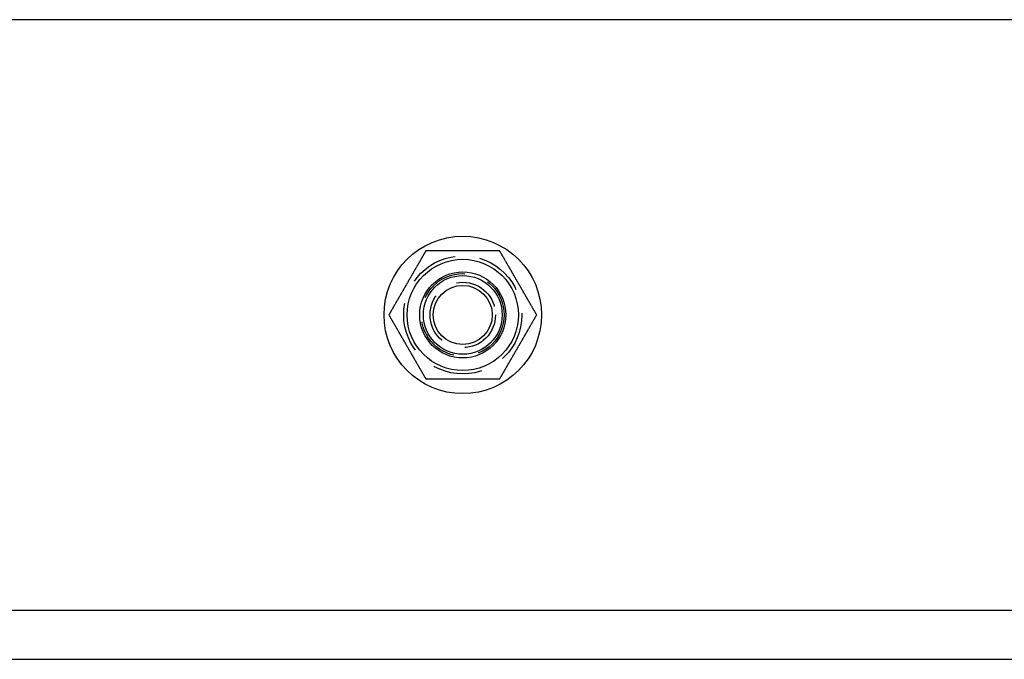
# Model space of a CAD drawing. Extents: x -270 to 130, y -518 to 29.
# Drawn here: x -170 to -70, y -518 to -453 of the extents above; entities that cross this region are included whole.
import ezdxf

# ---------------------------------------------------------------- set-up
doc = ezdxf.new("R2010")
doc.units = 0
doc.header["$LTSCALE"] = 20
doc.linetypes.add('VERDECKT', pattern=[0.375, 0.25, -0.125])
doc.layers.get('0').update_dxf_attribs({"linetype": 'CONTINUOUS'})
doc.layers.get('DEFPOINTS').update_dxf_attribs({"linetype": 'CONTINUOUS'})

# ---------------------------------------------------------------- blocks, each defined once
blk = doc.blocks.new('A$C75026982')
at = {"color": 3, "linetype": 'CONTINUOUS'}
for p, q in [((270, 130), (-130, 130)), ((265, 125), (-125, 125)), ((-65, 65), (205, 65))]:
    blk.add_line(p, q, dxfattribs=at)
at = {"color": 3}
for points in [[(121.247, 101.5, 0), (121.224, 101.459, 0), (121.2, 101.418, 0), (121.176, 101.377, 0), (121.153, 101.336, 0), (121.129, 101.296, 0), (121.106, 101.255, 0), (121.082, 101.214, 0), (121.058, 101.173, 0), (121.035, 101.132, 0), (121.011, 101.091, 0), (120.988, 101.05, 0), (120.964, 101.009, 0), (120.94, 100.969, 0), (120.917, 100.928, 0), (120.893, 100.887, 0), (120.87, 100.846, 0), (120.846, 100.805, 0), (120.822, 100.764, 0), (120.799, 100.723, 0), (120.775, 100.682, 0), (120.752, 100.642, 0), (120.728, 100.601, 0), (120.704, 100.56, 0), (120.681, 100.519, 0), (120.657, 100.478, 0), (120.634, 100.437, 0), (120.61, 100.396, 0), (120.586, 100.355, 0), (120.563, 100.314, 0), (120.539, 100.274, 0), (120.516, 100.233, 0), (120.492, 100.192, 0), (120.468, 100.151, 0), (120.445, 100.11, 0), (120.421, 100.069, 0), (120.398, 100.028, 0), (120.374, 99.9874, 0), (120.35, 99.9465, 0), (120.327, 99.9057, 0), (120.303, 99.8648, 0), (120.28, 99.8239, 0), (120.256, 99.783, 0), (120.232, 99.7421, 0), (120.209, 99.7013, 0), (120.185, 99.6604, 0), (120.162, 99.6195, 0), (120.138, 99.5786, 0), (120.114, 99.5377, 0), (120.091, 99.4969, 0), (120.067, 99.456, 0), (120.044, 99.4151, 0), (120.02, 99.3742, 0), (119.996, 99.3333, 0), (119.973, 99.2925, 0), (119.949, 99.2516, 0), (119.925, 99.2107, 0), (119.902, 99.1698, 0), (119.878, 99.1289, 0), (119.855, 99.0881, 0), (119.831, 99.0472, 0), (119.807, 99.0063, 0), (119.784, 98.9654, 0), (119.76, 98.9245, 0), (119.737, 98.8836, 0), (119.713, 98.8428, 0), (119.689, 98.8019, 0), (119.666, 98.761, 0), (119.642, 98.7201, 0), (119.619, 98.6792, 0), (119.595, 98.6384, 0), (119.571, 98.5975, 0), (119.548, 98.5566, 0), (119.524, 98.5157, 0), (119.501, 98.4748, 0), (119.477, 98.434, 0), (119.453, 98.3931, 0), (119.43, 98.3522, 0), (119.406, 98.3113, 0), (119.383, 98.2704, 0), (119.359, 98.2296, 0), (119.335, 98.1887, 0), (119.312, 98.1478, 0), (119.288, 98.1069, 0), (119.265, 98.066, 0), (119.241, 98.0252, 0), (119.217, 97.9843, 0), (119.194, 97.9434, 0), (119.17, 97.9025, 0), (119.147, 97.8616, 0), (119.123, 97.8208, 0), (119.099, 97.7799, 0), (119.076, 97.739, 0), (119.052, 97.6981, 0), (119.029, 97.6572, 0), (119.005, 97.6164, 0), (118.981, 97.5755, 0), (118.958, 97.5346, 0), (118.934, 97.4937, 0), (118.911, 97.4528, 0), (118.887, 97.4119, 0), (118.863, 97.3711, 0), (118.84, 97.3302, 0), (118.816, 97.2893, 0), (118.793, 97.2484, 0), (118.769, 97.2075, 0), (118.745, 97.1667, 0), (118.722, 97.1258, 0), (118.698, 97.0849, 0), (118.675, 97.044, 0), (118.651, 97.0031, 0), (118.627, 96.9623, 0), (118.604, 96.9214, 0), (118.58, 96.8805, 0), (118.557, 96.8396, 0), (118.533, 96.7987, 0), (118.509, 96.7579, 0), (118.486, 96.717, 0), (118.462, 96.6761, 0), (118.439, 96.6352, 0), (118.415, 96.5943, 0), (118.391, 96.5535, 0), (118.368, 96.5126, 0), (118.344, 96.4717, 0), (118.321, 96.4308, 0), (118.297, 96.3899, 0), (118.273, 96.3491, 0), (118.25, 96.3082, 0), (118.226, 96.2673, 0), (118.203, 96.2264, 0), (118.179, 96.1855, 0), (118.155, 96.1447, 0), (118.132, 96.1038, 0), (118.108, 96.0629, 0), (118.085, 96.022, 0), (118.061, 95.9811, 0), (118.037, 95.9403, 0), (118.014, 95.8994, 0), (117.99, 95.8585, 0), (117.966, 95.8176, 0), (117.943, 95.7767, 0), (117.919, 95.7358, 0), (117.896, 95.695, 0), (117.872, 95.6541, 0), (117.848, 95.6132, 0), (117.825, 95.5723, 0), (117.801, 95.5314, 0), (117.778, 95.4906, 0), (117.754, 95.4497, 0), (117.73, 95.4088, 0), (117.707, 95.3679, 0), (117.683, 95.327, 0), (117.66, 95.2862, 0), (117.636, 95.2453, 0), (117.612, 95.2044, 0), (117.589, 95.1635, 0), (117.565, 95.1226, 0), (117.542, 95.0818, 0), (117.518, 95.0409, 0), (117.494, 95, 0)], [(128.753, 101.5, 0), (128.723, 101.5, 0), (128.694, 101.5, 0), (128.665, 101.5, 0), (128.635, 101.5, 0), (128.606, 101.5, 0), (128.576, 101.5, 0), (128.547, 101.5, 0), (128.517, 101.5, 0), (128.488, 101.5, 0), (128.459, 101.5, 0), (128.429, 101.5, 0), (128.4, 101.5, 0), (128.37, 101.5, 0), (128.341, 101.5, 0), (128.311, 101.5, 0), (128.282, 101.5, 0), (128.252, 101.5, 0), (128.223, 101.5, 0), (128.193, 101.5, 0), (128.164, 101.5, 0), (128.134, 101.5, 0), (128.105, 101.5, 0), (128.075, 101.5, 0), (128.046, 101.5, 0), (128.016, 101.5, 0), (127.987, 101.5, 0), (127.957, 101.5, 0), (127.928, 101.5, 0), (127.898, 101.5, 0), (127.869, 101.5, 0), (127.839, 101.5, 0), (127.81, 101.5, 0), (127.78, 101.5, 0), (127.751, 101.5, 0), (127.721, 101.5, 0), (127.692, 101.5, 0), (127.662, 101.5, 0), (127.633, 101.5, 0), (127.603, 101.5, 0), (127.574, 101.5, 0), (127.544, 101.5, 0), (127.515, 101.5, 0), (127.485, 101.5, 0), (127.456, 101.5, 0), (127.426, 101.5, 0), (127.397, 101.5, 0), (127.367, 101.5, 0), (127.338, 101.5, 0), (127.308, 101.5, 0), (127.278, 101.5, 0), (127.249, 101.5, 0), (127.219, 101.5, 0), (127.19, 101.5, 0), (127.16, 101.5, 0), (127.131, 101.5, 0), (127.101, 101.5, 0), (127.072, 101.5, 0), (127.042, 101.5, 0), (127.013, 101.5, 0), (126.983, 101.5, 0), (126.954, 101.5, 0), (126.924, 101.5, 0), (126.895, 101.5, 0), (126.865, 101.5, 0), (126.836, 101.5, 0), (126.806, 101.5, 0), (126.777, 101.5, 0), (126.747, 101.5, 0), (126.718, 101.5, 0), (126.688, 101.5, 0), (126.659, 101.5, 0), (126.629, 101.5, 0), (126.6, 101.5, 0), (126.57, 101.5, 0), (126.541, 101.5, 0), (126.511, 101.5, 0), (126.482, 101.5, 0), (126.452, 101.5, 0), (126.423, 101.5, 0), (126.393, 101.5, 0), (126.364, 101.5, 0), (126.334, 101.5, 0), (126.305, 101.5, 0), (126.275, 101.5, 0), (126.246, 101.5, 0), (126.216, 101.5, 0), (126.187, 101.5, 0), (126.157, 101.5, 0), (126.128, 101.5, 0), (126.098, 101.5, 0), (126.069, 101.5, 0), (126.039, 101.5, 0), (126.01, 101.5, 0), (125.98, 101.5, 0), (125.951, 101.5, 0), (125.921, 101.5, 0), (125.892, 101.5, 0), (125.862, 101.5, 0), (125.833, 101.5, 0), (125.804, 101.5, 0), (125.774, 101.5, 0), (125.745, 101.5, 0), (125.715, 101.5, 0), (125.686, 101.5, 0), (125.656, 101.5, 0), (125.627, 101.5, 0), (125.597, 101.5, 0), (125.568, 101.5, 0), (125.538, 101.5, 0), (125.509, 101.5, 0), (125.479, 101.5, 0), (125.45, 101.5, 0), (125.42, 101.5, 0), (125.391, 101.5, 0), (125.362, 101.5, 0), (125.332, 101.5, 0), (125.303, 101.5, 0), (125.273, 101.5, 0), (125.244, 101.5, 0), (125.214, 101.5, 0), (125.185, 101.5, 0), (125.155, 101.5, 0), (125.126, 101.5, 0), (125.096, 101.5, 0), (125.067, 101.5, 0), (125.038, 101.5, 0), (125.008, 101.5, 0), (124.979, 101.5, 0), (124.949, 101.5, 0), (124.92, 101.5, 0), (124.89, 101.5, 0), (124.861, 101.5, 0), (124.831, 101.5, 0), (124.802, 101.5, 0), (124.773, 101.5, 0), (124.743, 101.5, 0), (124.714, 101.5, 0), (124.684, 101.5, 0), (124.655, 101.5, 0), (124.625, 101.5, 0), (124.596, 101.5, 0), (124.567, 101.5, 0), (124.537, 101.5, 0), (124.508, 101.5, 0), (124.478, 101.5, 0), (124.449, 101.5, 0), (124.419, 101.5, 0), (124.39, 101.5, 0), (124.361, 101.5, 0), (124.331, 101.5, 0), (124.302, 101.5, 0), (124.272, 101.5, 0), (124.243, 101.5, 0), (124.214, 101.5, 0), (124.184, 101.5, 0), (124.155, 101.5, 0), (124.125, 101.5, 0), (124.096, 101.5, 0), (124.066, 101.5, 0), (124.037, 101.5, 0), (124.008, 101.5, 0), (123.978, 101.5, 0), (123.949, 101.5, 0), (123.919, 101.5, 0), (123.89, 101.5, 0), (123.861, 101.5, 0), (123.831, 101.5, 0), (123.802, 101.5, 0), (123.772, 101.5, 0), (123.743, 101.5, 0), (123.714, 101.5, 0), (123.684, 101.5, 0), (123.655, 101.5, 0), (123.625, 101.5, 0), (123.596, 101.5, 0), (123.567, 101.5, 0), (123.537, 101.5, 0), (123.508, 101.5, 0), (123.478, 101.5, 0), (123.449, 101.5, 0), (123.42, 101.5, 0), (123.39, 101.5, 0), (123.361, 101.5, 0), (123.331, 101.5, 0), (123.302, 101.5, 0), (123.273, 101.5, 0), (123.243, 101.5, 0), (123.214, 101.5, 0), (123.185, 101.5, 0), (123.155, 101.5, 0), (123.126, 101.5, 0), (123.096, 101.5, 0), (123.067, 101.5, 0), (123.038, 101.5, 0), (123.008, 101.5, 0), (122.979, 101.5, 0), (122.95, 101.5, 0), (122.92, 101.5, 0), (122.891, 101.5, 0), (122.861, 101.5, 0), (122.832, 101.5, 0), (122.803, 101.5, 0), (122.773, 101.5, 0), (122.744, 101.5, 0), (122.715, 101.5, 0), (122.685, 101.5, 0), (122.656, 101.5, 0), (122.626, 101.5, 0), (122.597, 101.5, 0), (122.568, 101.5, 0), (122.538, 101.5, 0), (122.509, 101.5, 0), (122.48, 101.5, 0), (122.45, 101.5, 0), (122.421, 101.5, 0), (122.392, 101.5, 0), (122.362, 101.5, 0), (122.333, 101.5, 0), (122.304, 101.5, 0), (122.274, 101.5, 0), (122.245, 101.5, 0), (122.215, 101.5, 0), (122.186, 101.5, 0), (122.157, 101.5, 0), (122.127, 101.5, 0), (122.098, 101.5, 0), (122.069, 101.5, 0), (122.039, 101.5, 0), (122.01, 101.5, 0), (121.981, 101.5, 0), (121.951, 101.5, 0), (121.922, 101.5, 0), (121.893, 101.5, 0), (121.863, 101.5, 0), (121.834, 101.5, 0), (121.805, 101.5, 0), (121.775, 101.5, 0), (121.746, 101.5, 0), (121.717, 101.5, 0), (121.687, 101.5, 0), (121.658, 101.5, 0), (121.629, 101.5, 0), (121.599, 101.5, 0), (121.57, 101.5, 0), (121.541, 101.5, 0), (121.511, 101.5, 0), (121.482, 101.5, 0), (121.453, 101.5, 0), (121.423, 101.5, 0), (121.394, 101.5, 0), (121.365, 101.5, 0), (121.335, 101.5, 0), (121.306, 101.5, 0), (121.277, 101.5, 0), (121.247, 101.5, 0)], [(132.506, 95, 0), (132.482, 95.0409, 0), (132.458, 95.0818, 0), (132.435, 95.1226, 0), (132.411, 95.1635, 0), (132.388, 95.2044, 0), (132.364, 95.2453, 0), (132.34, 95.2862, 0), (132.317, 95.327, 0), (132.293, 95.3679, 0), (132.27, 95.4088, 0), (132.246, 95.4497, 0), (132.222, 95.4906, 0), (132.199, 95.5314, 0), (132.175, 95.5723, 0), (132.152, 95.6132, 0), (132.128, 95.6541, 0), (132.104, 95.695, 0), (132.081, 95.7358, 0), (132.057, 95.7767, 0), (132.034, 95.8176, 0), (132.01, 95.8585, 0), (131.986, 95.8994, 0), (131.963, 95.9403, 0), (131.939, 95.9811, 0), (131.915, 96.022, 0), (131.892, 96.0629, 0), (131.868, 96.1038, 0), (131.845, 96.1447, 0), (131.821, 96.1855, 0), (131.797, 96.2264, 0), (131.774, 96.2673, 0), (131.75, 96.3082, 0), (131.727, 96.3491, 0), (131.703, 96.3899, 0), (131.679, 96.4308, 0), (131.656, 96.4717, 0), (131.632, 96.5126, 0), (131.609, 96.5535, 0), (131.585, 96.5943, 0), (131.561, 96.6352, 0), (131.538, 96.6761, 0), (131.514, 96.717, 0), (131.491, 96.7579, 0), (131.467, 96.7987, 0), (131.443, 96.8396, 0), (131.42, 96.8805, 0), (131.396, 96.9214, 0), (131.373, 96.9623, 0), (131.349, 97.0031, 0), (131.325, 97.044, 0), (131.302, 97.0849, 0), (131.278, 97.1258, 0), (131.255, 97.1667, 0), (131.231, 97.2075, 0), (131.207, 97.2484, 0), (131.184, 97.2893, 0), (131.16, 97.3302, 0), (131.137, 97.3711, 0), (131.113, 97.4119, 0), (131.089, 97.4528, 0), (131.066, 97.4937, 0), (131.042, 97.5346, 0), (131.019, 97.5755, 0), (130.995, 97.6164, 0), (130.971, 97.6572, 0), (130.948, 97.6981, 0), (130.924, 97.739, 0), (130.901, 97.7799, 0), (130.877, 97.8208, 0), (130.853, 97.8616, 0), (130.83, 97.9025, 0), (130.806, 97.9434, 0), (130.783, 97.9843, 0), (130.759, 98.0252, 0), (130.735, 98.066, 0), (130.712, 98.1069, 0), (130.688, 98.1478, 0), (130.665, 98.1887, 0), (130.641, 98.2296, 0), (130.617, 98.2704, 0), (130.594, 98.3113, 0), (130.57, 98.3522, 0), (130.547, 98.3931, 0), (130.523, 98.434, 0), (130.499, 98.4748, 0), (130.476, 98.5157, 0), (130.452, 98.5566, 0), (130.429, 98.5975, 0), (130.405, 98.6384, 0), (130.381, 98.6792, 0), (130.358, 98.7201, 0), (130.334, 98.761, 0), (130.311, 98.8019, 0), (130.287, 98.8428, 0), (130.263, 98.8836, 0), (130.24, 98.9245, 0), (130.216, 98.9654, 0), (130.193, 99.0063, 0), (130.169, 99.0472, 0), (130.145, 99.0881, 0), (130.122, 99.1289, 0), (130.098, 99.1698, 0), (130.075, 99.2107, 0), (130.051, 99.2516, 0), (130.027, 99.2925, 0), (130.004, 99.3333, 0), (129.98, 99.3742, 0), (129.956, 99.4151, 0), (129.933, 99.456, 0), (129.909, 99.4969, 0), (129.886, 99.5377, 0), (129.862, 99.5786, 0), (129.838, 99.6195, 0), (129.815, 99.6604, 0), (129.791, 99.7013, 0), (129.768, 99.7421, 0), (129.744, 99.783, 0), (129.72, 99.8239, 0), (129.697, 99.8648, 0), (129.673, 99.9057, 0), (129.65, 99.9465, 0), (129.626, 99.9874, 0), (129.602, 100.028, 0), (129.579, 100.069, 0), (129.555, 100.11, 0), (129.532, 100.151, 0), (129.508, 100.192, 0), (129.484, 100.233, 0), (129.461, 100.274, 0), (129.437, 100.314, 0), (129.414, 100.355, 0), (129.39, 100.396, 0), (129.366, 100.437, 0), (129.343, 100.478, 0), (129.319, 100.519, 0), (129.296, 100.56, 0), (129.272, 100.601, 0), (129.248, 100.642, 0), (129.225, 100.682, 0), (129.201, 100.723, 0), (129.178, 100.764, 0), (129.154, 100.805, 0), (129.13, 100.846, 0), (129.107, 100.887, 0), (129.083, 100.928, 0), (129.06, 100.969, 0), (129.036, 101.009, 0), (129.012, 101.05, 0), (128.989, 101.091, 0), (128.965, 101.132, 0), (128.942, 101.173, 0), (128.918, 101.214, 0), (128.894, 101.255, 0), (128.871, 101.296, 0), (128.847, 101.336, 0), (128.824, 101.377, 0), (128.8, 101.418, 0), (128.776, 101.459, 0), (128.753, 101.5, 0)], [(117.494, 95, 0), (117.518, 94.9591, 0), (117.542, 94.9182, 0), (117.565, 94.8774, 0), (117.589, 94.8365, 0), (117.612, 94.7956, 0), (117.636, 94.7547, 0), (117.66, 94.7138, 0), (117.683, 94.673, 0), (117.707, 94.6321, 0), (117.73, 94.5912, 0), (117.754, 94.5503, 0), (117.778, 94.5094, 0), (117.801, 94.4686, 0), (117.825, 94.4277, 0), (117.848, 94.3868, 0), (117.872, 94.3459, 0), (117.896, 94.305, 0), (117.919, 94.2642, 0), (117.943, 94.2233, 0), (117.966, 94.1824, 0), (117.99, 94.1415, 0), (118.014, 94.1006, 0), (118.037, 94.0597, 0), (118.061, 94.0189, 0), (118.085, 93.978, 0), (118.108, 93.9371, 0), (118.132, 93.8962, 0), (118.155, 93.8553, 0), (118.179, 93.8145, 0), (118.203, 93.7736, 0), (118.226, 93.7327, 0), (118.25, 93.6918, 0), (118.273, 93.6509, 0), (118.297, 93.6101, 0), (118.321, 93.5692, 0), (118.344, 93.5283, 0), (118.368, 93.4874, 0), (118.391, 93.4465, 0), (118.415, 93.4057, 0), (118.439, 93.3648, 0), (118.462, 93.3239, 0), (118.486, 93.283, 0), (118.509, 93.2421, 0), (118.533, 93.2013, 0), (118.557, 93.1604, 0), (118.58, 93.1195, 0), (118.604, 93.0786, 0), (118.627, 93.0377, 0), (118.651, 92.9969, 0), (118.675, 92.956, 0), (118.698, 92.9151, 0), (118.722, 92.8742, 0), (118.745, 92.8333, 0), (118.769, 92.7925, 0), (118.793, 92.7516, 0), (118.816, 92.7107, 0), (118.84, 92.6698, 0), (118.863, 92.6289, 0), (118.887, 92.5881, 0), (118.911, 92.5472, 0), (118.934, 92.5063, 0), (118.958, 92.4654, 0), (118.981, 92.4245, 0), (119.005, 92.3836, 0), (119.029, 92.3428, 0), (119.052, 92.3019, 0), (119.076, 92.261, 0), (119.099, 92.2201, 0), (119.123, 92.1792, 0), (119.147, 92.1384, 0), (119.17, 92.0975, 0), (119.194, 92.0566, 0), (119.217, 92.0157, 0), (119.241, 91.9748, 0), (119.265, 91.934, 0), (119.288, 91.8931, 0), (119.312, 91.8522, 0), (119.335, 91.8113, 0), (119.359, 91.7704, 0), (119.383, 91.7296, 0), (119.406, 91.6887, 0), (119.43, 91.6478, 0), (119.453, 91.6069, 0), (119.477, 91.566, 0), (119.501, 91.5252, 0), (119.524, 91.4843, 0), (119.548, 91.4434, 0), (119.571, 91.4025, 0), (119.595, 91.3616, 0), (119.619, 91.3208, 0), (119.642, 91.2799, 0), (119.666, 91.239, 0), (119.689, 91.1981, 0), (119.713, 91.1572, 0), (119.737, 91.1164, 0), (119.76, 91.0755, 0), (119.784, 91.0346, 0), (119.807, 90.9937, 0), (119.831, 90.9528, 0), (119.855, 90.9119, 0), (119.878, 90.8711, 0), (119.902, 90.8302, 0), (119.925, 90.7893, 0), (119.949, 90.7484, 0), (119.973, 90.7075, 0), (119.996, 90.6667, 0), (120.02, 90.6258, 0), (120.044, 90.5849, 0), (120.067, 90.544, 0), (120.091, 90.5031, 0), (120.114, 90.4623, 0), (120.138, 90.4214, 0), (120.162, 90.3805, 0), (120.185, 90.3396, 0), (120.209, 90.2987, 0), (120.232, 90.2579, 0), (120.256, 90.217, 0), (120.28, 90.1761, 0), (120.303, 90.1352, 0), (120.327, 90.0943, 0), (120.35, 90.0535, 0), (120.374, 90.0126, 0), (120.398, 89.9717, 0), (120.421, 89.9308, 0), (120.445, 89.8899, 0), (120.468, 89.8491, 0), (120.492, 89.8082, 0), (120.516, 89.7673, 0), (120.539, 89.7264, 0), (120.563, 89.6855, 0), (120.586, 89.6447, 0), (120.61, 89.6038, 0), (120.634, 89.5629, 0), (120.657, 89.522, 0), (120.681, 89.4811, 0), (120.704, 89.4403, 0), (120.728, 89.3994, 0), (120.752, 89.3585, 0), (120.775, 89.3176, 0), (120.799, 89.2767, 0), (120.822, 89.2358, 0), (120.846, 89.195, 0), (120.87, 89.1541, 0), (120.893, 89.1132, 0), (120.917, 89.0723, 0), (120.94, 89.0314, 0), (120.964, 88.9906, 0), (120.988, 88.9497, 0), (121.011, 88.9088, 0), (121.035, 88.8679, 0), (121.058, 88.827, 0), (121.082, 88.7862, 0), (121.106, 88.7453, 0), (121.129, 88.7044, 0), (121.153, 88.6635, 0), (121.176, 88.6226, 0), (121.2, 88.5818, 0), (121.224, 88.5409, 0), (121.247, 88.5, 0)], [(128.753, 88.5, 0), (128.776, 88.5409, 0), (128.8, 88.5818, 0), (128.824, 88.6226, 0), (128.847, 88.6635, 0), (128.871, 88.7044, 0), (128.894, 88.7453, 0), (128.918, 88.7862, 0), (128.942, 88.827, 0), (128.965, 88.8679, 0), (128.989, 88.9088, 0), (129.012, 88.9497, 0), (129.036, 88.9906, 0), (129.06, 89.0314, 0), (129.083, 89.0723, 0), (129.107, 89.1132, 0), (129.13, 89.1541, 0), (129.154, 89.195, 0), (129.178, 89.2358, 0), (129.201, 89.2767, 0), (129.225, 89.3176, 0), (129.248, 89.3585, 0), (129.272, 89.3994, 0), (129.296, 89.4403, 0), (129.319, 89.4811, 0), (129.343, 89.522, 0), (129.366, 89.5629, 0), (129.39, 89.6038, 0), (129.414, 89.6447, 0), (129.437, 89.6855, 0), (129.461, 89.7264, 0), (129.484, 89.7673, 0), (129.508, 89.8082, 0), (129.532, 89.8491, 0), (129.555, 89.8899, 0), (129.579, 89.9308, 0), (129.602, 89.9717, 0), (129.626, 90.0126, 0), (129.65, 90.0535, 0), (129.673, 90.0943, 0), (129.697, 90.1352, 0), (129.72, 90.1761, 0), (129.744, 90.217, 0), (129.768, 90.2579, 0), (129.791, 90.2987, 0), (129.815, 90.3396, 0), (129.838, 90.3805, 0), (129.862, 90.4214, 0), (129.886, 90.4623, 0), (129.909, 90.5031, 0), (129.933, 90.544, 0), (129.956, 90.5849, 0), (129.98, 90.6258, 0), (130.004, 90.6667, 0), (130.027, 90.7075, 0), (130.051, 90.7484, 0), (130.075, 90.7893, 0), (130.098, 90.8302, 0), (130.122, 90.8711, 0), (130.145, 90.9119, 0), (130.169, 90.9528, 0), (130.193, 90.9937, 0), (130.216, 91.0346, 0), (130.24, 91.0755, 0), (130.263, 91.1164, 0), (130.287, 91.1572, 0), (130.311, 91.1981, 0), (130.334, 91.239, 0), (130.358, 91.2799, 0), (130.381, 91.3208, 0), (130.405, 91.3616, 0), (130.429, 91.4025, 0), (130.452, 91.4434, 0), (130.476, 91.4843, 0), (130.499, 91.5252, 0), (130.523, 91.566, 0), (130.547, 91.6069, 0), (130.57, 91.6478, 0), (130.594, 91.6887, 0), (130.617, 91.7296, 0), (130.641, 91.7704, 0), (130.665, 91.8113, 0), (130.688, 91.8522, 0), (130.712, 91.8931, 0), (130.735, 91.934, 0), (130.759, 91.9748, 0), (130.783, 92.0157, 0), (130.806, 92.0566, 0), (130.83, 92.0975, 0), (130.853, 92.1384, 0), (130.877, 92.1792, 0), (130.901, 92.2201, 0), (130.924, 92.261, 0), (130.948, 92.3019, 0), (130.971, 92.3428, 0), (130.995, 92.3836, 0), (131.019, 92.4245, 0), (131.042, 92.4654, 0), (131.066, 92.5063, 0), (131.089, 92.5472, 0), (131.113, 92.5881, 0), (131.137, 92.6289, 0), (131.16, 92.6698, 0), (131.184, 92.7107, 0), (131.207, 92.7516, 0), (131.231, 92.7925, 0), (131.255, 92.8333, 0), (131.278, 92.8742, 0), (131.302, 92.9151, 0), (131.325, 92.956, 0), (131.349, 92.9969, 0), (131.373, 93.0377, 0), (131.396, 93.0786, 0), (131.42, 93.1195, 0), (131.443, 93.1604, 0), (131.467, 93.2013, 0), (131.491, 93.2421, 0), (131.514, 93.283, 0), (131.538, 93.3239, 0), (131.561, 93.3648, 0), (131.585, 93.4057, 0), (131.609, 93.4465, 0), (131.632, 93.4874, 0), (131.656, 93.5283, 0), (131.679, 93.5692, 0), (131.703, 93.6101, 0), (131.727, 93.6509, 0), (131.75, 93.6918, 0), (131.774, 93.7327, 0), (131.797, 93.7736, 0), (131.821, 93.8145, 0), (131.845, 93.8553, 0), (131.868, 93.8962, 0), (131.892, 93.9371, 0), (131.915, 93.978, 0), (131.939, 94.0189, 0), (131.963, 94.0597, 0), (131.986, 94.1006, 0), (132.01, 94.1415, 0), (132.034, 94.1824, 0), (132.057, 94.2233, 0), (132.081, 94.2642, 0), (132.104, 94.305, 0), (132.128, 94.3459, 0), (132.152, 94.3868, 0), (132.175, 94.4277, 0), (132.199, 94.4686, 0), (132.222, 94.5094, 0), (132.246, 94.5503, 0), (132.27, 94.5912, 0), (132.293, 94.6321, 0), (132.317, 94.673, 0), (132.34, 94.7138, 0), (132.364, 94.7547, 0), (132.388, 94.7956, 0), (132.411, 94.8365, 0), (132.435, 94.8774, 0), (132.458, 94.9182, 0), (132.482, 94.9591, 0), (132.506, 95, 0)], [(121.247, 88.5, 0), (121.277, 88.5, 0), (121.306, 88.5, 0), (121.335, 88.5, 0), (121.365, 88.5, 0), (121.394, 88.5, 0), (121.423, 88.5, 0), (121.453, 88.5, 0), (121.482, 88.5, 0), (121.511, 88.5, 0), (121.541, 88.5, 0), (121.57, 88.5, 0), (121.599, 88.5, 0), (121.629, 88.5, 0), (121.658, 88.5, 0), (121.687, 88.5, 0), (121.717, 88.5, 0), (121.746, 88.5, 0), (121.775, 88.5, 0), (121.805, 88.5, 0), (121.834, 88.5, 0), (121.863, 88.5, 0), (121.893, 88.5, 0), (121.922, 88.5, 0), (121.951, 88.5, 0), (121.981, 88.5, 0), (122.01, 88.5, 0), (122.039, 88.5, 0), (122.069, 88.5, 0), (122.098, 88.5, 0), (122.127, 88.5, 0), (122.157, 88.5, 0), (122.186, 88.5, 0), (122.215, 88.5, 0), (122.245, 88.5, 0), (122.274, 88.5, 0), (122.304, 88.5, 0), (122.333, 88.5, 0), (122.362, 88.5, 0), (122.392, 88.5, 0), (122.421, 88.5, 0), (122.45, 88.5, 0), (122.48, 88.5, 0), (122.509, 88.5, 0), (122.538, 88.5, 0), (122.568, 88.5, 0), (122.597, 88.5, 0), (122.626, 88.5, 0), (122.656, 88.5, 0), (122.685, 88.5, 0), (122.715, 88.5, 0), (122.744, 88.5, 0), (122.773, 88.5, 0), (122.803, 88.5, 0), (122.832, 88.5, 0), (122.861, 88.5, 0), (122.891, 88.5, 0), (122.92, 88.5, 0), (122.95, 88.5, 0), (122.979, 88.5, 0), (123.008, 88.5, 0), (123.038, 88.5, 0), (123.067, 88.5, 0), (123.096, 88.5, 0), (123.126, 88.5, 0), (123.155, 88.5, 0), (123.185, 88.5, 0), (123.214, 88.5, 0), (123.243, 88.5, 0), (123.273, 88.5, 0), (123.302, 88.5, 0), (123.331, 88.5, 0), (123.361, 88.5, 0), (123.39, 88.5, 0), (123.42, 88.5, 0), (123.449, 88.5, 0), (123.478, 88.5, 0), (123.508, 88.5, 0), (123.537, 88.5, 0), (123.567, 88.5, 0), (123.596, 88.5, 0), (123.625, 88.5, 0), (123.655, 88.5, 0), (123.684, 88.5, 0), (123.714, 88.5, 0), (123.743, 88.5, 0), (123.772, 88.5, 0), (123.802, 88.5, 0), (123.831, 88.5, 0), (123.861, 88.5, 0), (123.89, 88.5, 0), (123.919, 88.5, 0), (123.949, 88.5, 0), (123.978, 88.5, 0), (124.008, 88.5, 0), (124.037, 88.5, 0), (124.066, 88.5, 0), (124.096, 88.5, 0), (124.125, 88.5, 0), (124.155, 88.5, 0), (124.184, 88.5, 0), (124.214, 88.5, 0), (124.243, 88.5, 0), (124.272, 88.5, 0), (124.302, 88.5, 0), (124.331, 88.5, 0), (124.361, 88.5, 0), (124.39, 88.5, 0), (124.419, 88.5, 0), (124.449, 88.5, 0), (124.478, 88.5, 0), (124.508, 88.5, 0), (124.537, 88.5, 0), (124.567, 88.5, 0), (124.596, 88.5, 0), (124.625, 88.5, 0), (124.655, 88.5, 0), (124.684, 88.5, 0), (124.714, 88.5, 0), (124.743, 88.5, 0), (124.773, 88.5, 0), (124.802, 88.5, 0), (124.831, 88.5, 0), (124.861, 88.5, 0), (124.89, 88.5, 0), (124.92, 88.5, 0), (124.949, 88.5, 0), (124.979, 88.5, 0), (125.008, 88.5, 0), (125.038, 88.5, 0), (125.067, 88.5, 0), (125.096, 88.5, 0), (125.126, 88.5, 0), (125.155, 88.5, 0), (125.185, 88.5, 0), (125.214, 88.5, 0), (125.244, 88.5, 0), (125.273, 88.5, 0), (125.303, 88.5, 0), (125.332, 88.5, 0), (125.362, 88.5, 0), (125.391, 88.5, 0), (125.42, 88.5, 0), (125.45, 88.5, 0), (125.479, 88.5, 0), (125.509, 88.5, 0), (125.538, 88.5, 0), (125.568, 88.5, 0), (125.597, 88.5, 0), (125.627, 88.5, 0), (125.656, 88.5, 0), (125.686, 88.5, 0), (125.715, 88.5, 0), (125.745, 88.5, 0), (125.774, 88.5, 0), (125.804, 88.5, 0), (125.833, 88.5, 0), (125.862, 88.5, 0), (125.892, 88.5, 0), (125.921, 88.5, 0), (125.951, 88.5, 0), (125.98, 88.5, 0), (126.01, 88.5, 0), (126.039, 88.5, 0), (126.069, 88.5, 0), (126.098, 88.5, 0), (126.128, 88.5, 0), (126.157, 88.5, 0), (126.187, 88.5, 0), (126.216, 88.5, 0), (126.246, 88.5, 0), (126.275, 88.5, 0), (126.305, 88.5, 0), (126.334, 88.5, 0), (126.364, 88.5, 0), (126.393, 88.5, 0), (126.423, 88.5, 0), (126.452, 88.5, 0), (126.482, 88.5, 0), (126.511, 88.5, 0), (126.541, 88.5, 0), (126.57, 88.5, 0), (126.6, 88.5, 0), (126.629, 88.5, 0), (126.659, 88.5, 0), (126.688, 88.5, 0), (126.718, 88.5, 0), (126.747, 88.5, 0), (126.777, 88.5, 0), (126.806, 88.5, 0), (126.836, 88.5, 0), (126.865, 88.5, 0), (126.895, 88.5, 0), (126.924, 88.5, 0), (126.954, 88.5, 0), (126.983, 88.5, 0), (127.013, 88.5, 0), (127.042, 88.5, 0), (127.072, 88.5, 0), (127.101, 88.5, 0), (127.131, 88.5, 0), (127.16, 88.5, 0), (127.19, 88.5, 0), (127.219, 88.5, 0), (127.249, 88.5, 0), (127.278, 88.5, 0), (127.308, 88.5, 0), (127.338, 88.5, 0), (127.367, 88.5, 0), (127.397, 88.5, 0), (127.426, 88.5, 0), (127.456, 88.5, 0), (127.485, 88.5, 0), (127.515, 88.5, 0), (127.544, 88.5, 0), (127.574, 88.5, 0), (127.603, 88.5, 0), (127.633, 88.5, 0), (127.662, 88.5, 0), (127.692, 88.5, 0), (127.721, 88.5, 0), (127.751, 88.5, 0), (127.78, 88.5, 0), (127.81, 88.5, 0), (127.839, 88.5, 0), (127.869, 88.5, 0), (127.898, 88.5, 0), (127.928, 88.5, 0), (127.957, 88.5, 0), (127.987, 88.5, 0), (128.016, 88.5, 0), (128.046, 88.5, 0), (128.075, 88.5, 0), (128.105, 88.5, 0), (128.134, 88.5, 0), (128.164, 88.5, 0), (128.193, 88.5, 0), (128.223, 88.5, 0), (128.252, 88.5, 0), (128.282, 88.5, 0), (128.311, 88.5, 0), (128.341, 88.5, 0), (128.37, 88.5, 0), (128.4, 88.5, 0), (128.429, 88.5, 0), (128.459, 88.5, 0), (128.488, 88.5, 0), (128.517, 88.5, 0), (128.547, 88.5, 0), (128.576, 88.5, 0), (128.606, 88.5, 0), (128.635, 88.5, 0), (128.665, 88.5, 0), (128.694, 88.5, 0), (128.723, 88.5, 0), (128.753, 88.5, 0)]]:
    blk.add_polyline3d(points, dxfattribs=at)
at = {"color": 3, "linetype": 'CONTINUOUS'}
for radius in [8, 5.65, 4.375, 4, 3]:
    blk.add_circle((125, 95), radius, dxfattribs=at)
at = {"color": 1, "linetype": 'VERDECKT'}
for radius in [6, 4.2, 3.3235]:
    blk.add_circle((125, 95), radius, dxfattribs=at)

msp = doc.modelspace()

# ---------------------------------------------------------------- block references
at = {"layer": 'DEFPOINTS', "rotation": 180}
msp.add_blockref('A$C75026982', (0, -388.49), dxfattribs=at)

doc.saveas('drawing.dxf')
